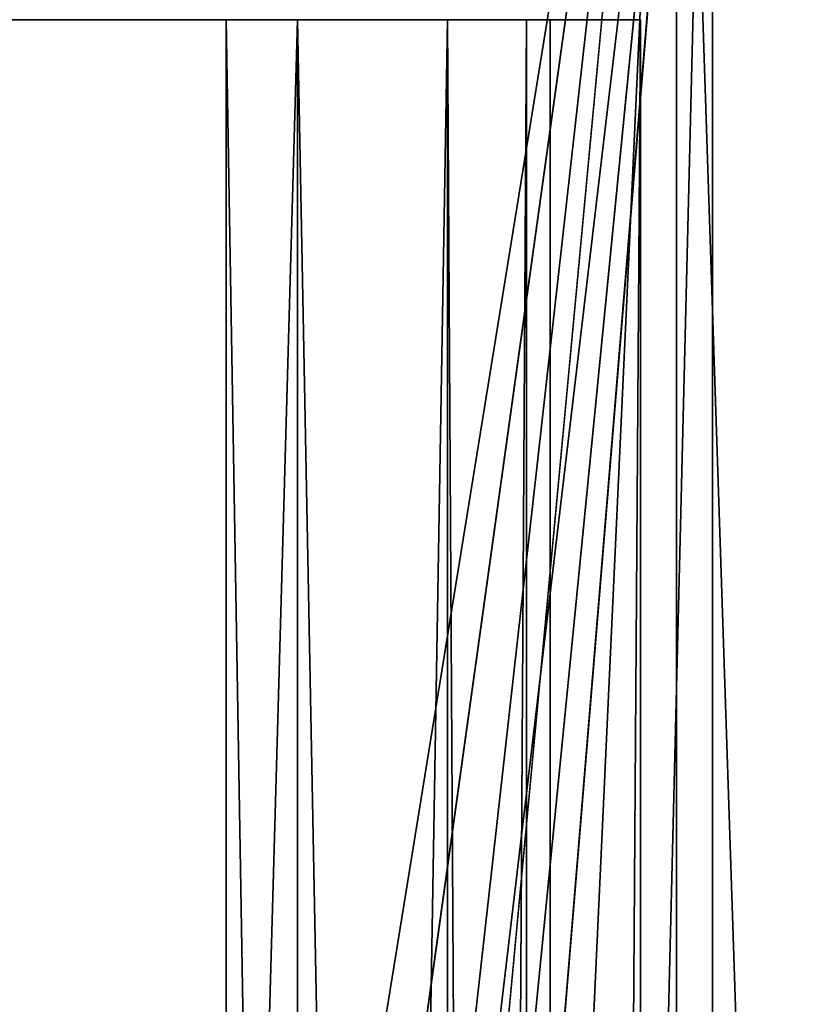
# Model space of a CAD drawing. Extents: x -41 to 41, y -4 to 422.
# Drawn here: x 3 to 9, y 224 to 233 of the extents above; entities that cross this region are included whole.
import ezdxf

# ---------------------------------------------------------------- set-up
doc = ezdxf.new("R2010")
doc.units = 0
doc.header["$MEASUREMENT"] = 0

msp = doc.modelspace()

# ---------------------------------------------------------------- linework, layer by layer
for points in [[(1.8606, 188.264999, -38.755402), (3.3367, 187.050995, -38.6563), (0, 240, -38.799999)], [(3.3367, 187.050995, -38.6563), (4.1214, 185.307999, -38.580601), (0, 240, -38.799999)], [(4.1214, 185.307999, -38.580601), (8.6338, 240, -37.827202), (0, 240, -38.799999)], [(2.65, 189.5, 38.7094), (0, 240, 38.799999), (8.6338, 240, 37.827202)], [(2.65, 189.5, 38.7094), (1.7674, 189.5, 38.759701), (0, 240, 38.799999)], [(8.3165, 240, -39.1259), (0, 180.300003, -40), (0, 188.699997, -40)], [(8.3165, 240, -39.1259), (0, 188.699997, -40), (0, 240, -40)], [(0, 59.700001, -40), (0, 180.300003, -40), (8.3165, 240, -39.1259)], [(8.3165, 0, -39.1259), (0, 59.700001, -40), (8.3165, 240, -39.1259)], [(2.65, 189.5, 39.912102), (8.3165, 240, 39.1259), (0, 240, 40)], [(1.7674, 189.5, 39.960899), (2.65, 189.5, 39.912102), (0, 240, 40)], [(8.6338, 240, 37.827202), (2.65, 179.5, 38.7094), (2.65, 189.5, 38.7094)], [(8.6338, 240, 37.827202), (8.6338, 0, 37.827202), (2.65, 179.5, 38.7094)], [(2.65, 179.5, 39.912102), (8.3165, 240, 39.1259), (2.65, 189.5, 39.912102)], [(8.3165, 0, 39.1259), (8.3165, 240, 39.1259), (2.65, 179.5, 39.912102)], [(4.1214, 185.307999, -38.580601), (4.1214, 56.308399, -38.580601), (8.6338, 240, -37.827202)], [(4.1214, 56.308399, -38.580601), (8.6338, 0, -37.827202), (8.6338, 240, -37.827202)], [(16.269501, 0, -36.541801), (8.3165, 240, -39.1259), (16.269501, 240, -36.541801)], [(16.269501, 0, -36.541801), (8.3165, 0, -39.1259), (8.3165, 240, -39.1259)], [(8.3165, 0, 39.1259), (16.269501, 240, 36.541801), (8.3165, 240, 39.1259)], [(8.3165, 0, 39.1259), (16.269501, 0, 36.541801), (16.269501, 240, 36.541801)], [(8.6338, 240, -37.827202), (8.6338, 0, -37.827202), (16.8347, 240, -34.9576)], [(8.6338, 0, -37.827202), (16.8347, 0, -34.9576), (16.8347, 240, -34.9576)], [(16.8347, 0, 34.9576), (8.6338, 0, 37.827202), (16.8347, 240, 34.9576)], [(16.8347, 240, 34.9576), (8.6338, 0, 37.827202), (8.6338, 240, 37.827202)], [(1.557392, 118, -6.8245), (4.364192, 117.999977, -5.472799), (1.557808, 233, -6.8245)], [(4.364192, 117.999977, 5.472799), (1.557392, 118, 6.8245), (1.557808, 233, 6.8245)], [(1.557808, 233, -6.8245), (4.364192, 117.999977, -5.472799), (4.364608, 232.999985, -5.472799)], [(4.364608, 232.999985, 5.472799), (4.364192, 117.999977, 5.472799), (1.557808, 233, 6.8245)], [(1.557808, 233, -6.8245), (4.364608, 232.999985, -5.472799), (1.780408, 233, -7.799399)], [(1.557808, 233, 6.8245), (4.988108, 232.999985, 6.2547), (4.364608, 232.999985, 5.472799)], [(1.780408, 233, 7.799399), (4.988108, 232.999985, 6.2547), (1.557808, 233, 6.8245)], [(4.987691, 117.999977, -6.2547), (1.779992, 117.999992, -7.799399), (1.780408, 233, -7.799399)], [(1.779992, 117.999992, 7.799399), (4.988108, 232.999985, 6.2547), (1.780408, 233, 7.799399)], [(1.779992, 117.999992, 7.799399), (4.987691, 117.999977, 6.2547), (4.988108, 232.999985, 6.2547)], [(4.987691, 117.999977, -6.2547), (1.780408, 233, -7.799399), (4.988108, 232.999985, -6.2547)], [(1.780408, 233, -7.799399), (4.364608, 232.999985, -5.472799), (4.988108, 232.999985, -6.2547)], [(4.364608, 232.999985, -5.472799), (4.364192, 117.999977, -5.472799), (6.307008, 232.999969, -3.0372)], [(6.306592, 117.999977, 3.0372), (4.364192, 117.999977, 5.472799), (4.364608, 232.999985, 5.472799)], [(4.364192, 117.999977, -5.472799), (6.306592, 117.999977, -3.0372), (6.307008, 232.999969, -3.0372)], [(6.307008, 232.999969, 3.0372), (6.306592, 117.999977, 3.0372), (4.364608, 232.999985, 5.472799)], [(6.307008, 232.999969, -3.0372), (7.208008, 232.999969, -3.4711), (4.364608, 232.999985, -5.472799)], [(4.364608, 232.999985, -5.472799), (7.208008, 232.999969, -3.4711), (4.988108, 232.999985, -6.2547)], [(4.364608, 232.999985, 5.472799), (4.988108, 232.999985, 6.2547), (6.307008, 232.999969, 3.0372)], [(7.207592, 117.999969, -3.4711), (4.987691, 117.999977, -6.2547), (4.988108, 232.999985, -6.2547)], [(4.987691, 117.999977, 6.2547), (7.207592, 117.999969, 3.4711), (4.988108, 232.999985, 6.2547)], [(7.207592, 117.999969, -3.4711), (4.988108, 232.999985, -6.2547), (7.208008, 232.999969, -3.4711)], [(7.207592, 117.999969, 3.4711), (7.208008, 232.999969, 3.4711), (4.988108, 232.999985, 6.2547)], [(6.307008, 232.999969, 3.0372), (4.988108, 232.999985, 6.2547), (7.208008, 232.999969, 3.4711)], [(6.306592, 117.999977, -3.0372), (6.999792, 117.999969), (6.307008, 232.999969, -3.0372)], [(6.999792, 117.999969), (6.306592, 117.999977, 3.0372), (7.000208, 232.999969)], [(7.000208, 232.999969), (6.306592, 117.999977, 3.0372), (6.307008, 232.999969, 3.0372)], [(6.307008, 232.999969, -3.0372), (6.999792, 117.999969), (7.000208, 232.999969)], [(6.307008, 232.999969, -3.0372), (7.000208, 232.999969), (7.208008, 232.999969, -3.4711)], [(6.307008, 232.999969, 3.0372), (7.208008, 232.999969, 3.4711), (7.000208, 232.999969)], [(7.000208, 232.999969), (8.000208, 232.999969), (7.208008, 232.999969, -3.4711)], [(7.000208, 232.999969), (7.208008, 232.999969, 3.4711), (8.000208, 232.999969)], [(7.207592, 117.999969, -3.4711), (7.208008, 232.999969, -3.4711), (8.000208, 232.999969)], [(7.999792, 117.999969), (7.207592, 117.999969, -3.4711), (8.000208, 232.999969)], [(7.207592, 117.999969, 3.4711), (8.000208, 232.999969), (7.208008, 232.999969, 3.4711)], [(7.207592, 117.999969, 3.4711), (7.999792, 117.999969), (8.000208, 232.999969)]]:
    msp.add_3dface(points)

doc.saveas('drawing.dxf')
